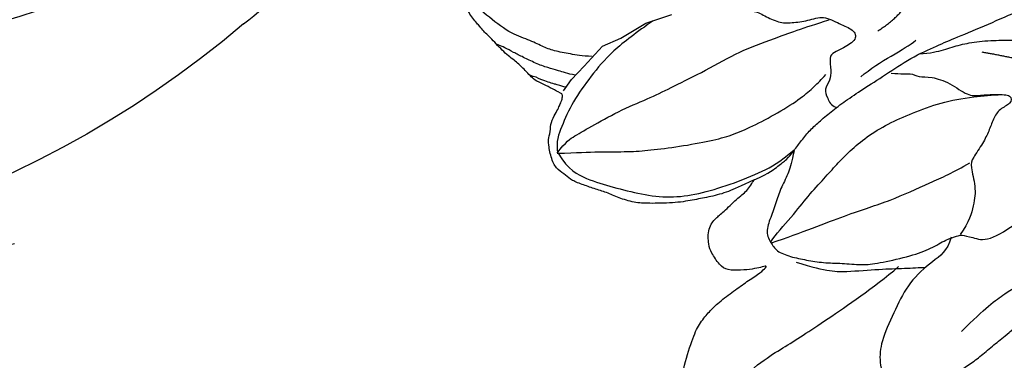
# Model space of a CAD drawing. Units: millimetres. Extents: x 72694 to 77734, y 77221 to 78409.
# Drawn here: x 74886 to 74947, y 77646 to 77667 of the extents above; entities that cross this region are included whole.
import ezdxf
from ezdxf.xclip import XClip

# ---------------------------------------------------------------- set-up
doc = ezdxf.new("R2010")
doc.units = ezdxf.units.MM
doc.header["$XCLIPFRAME"] = 2
doc.linetypes.add('HIDDEN', pattern=[9.524999999999999, 6.35, -3.175])
doc.layers.add('A-04.尺寸標註', color=4, linetype='Continuous')
doc.layers.add('H-08.木作(細線)', color=8, linetype='Continuous')
doc.styles.add('新細明體', font='PMingLiU.ttf')
doc.dimstyles.new('4', dxfattribs={"dimtxt": 10, "dimasz": 3, "dimexe": 2, "dimexo": 2, "dimgap": 1.2, "dimtad": 2, "dimdec": 0, "dimtxsty": '新細明體', "dimblk": 'ARCHTICK', "dimcen": 5, "dimclrd": 8, "dimclre": 8, "dimclrt": 4, "dimadec": 0, "dimazin": 0, "dimtfac": 1, "dimtdec": 0, "dimtix": 1, "dimtmove": 2, "dimatfit": 3, "dimldrblk": 'OPEN90', "dimfxl": 1.25, "dimlwd": 9, "dimlwe": 9, "dimarcsym": 0})

# ---------------------------------------------------------------- blocks, each defined once
blk = doc.blocks.new('_ArchTick')
at = {"color": 0, "linetype": 'ByBlock', "const_width": 0.15}
blk.add_lwpolyline([(-0.5, -0.5), (0.5, 0.5)], dxfattribs=at)
blk = doc.blocks.new('*D20')
at = {"layer": 'A-04.尺寸標註', "color": 8, "linetype": 'HIDDEN', "lineweight": 9, "ltscale": 0.4, "transparency": 16777216}
for p, q in [((75206.79531404059, 77742.13410073744), (74439.21033406402, 77742.13410073744)), ((75149.95821643225, 77580.64364696616), (74439.21033406402, 77580.64364696616))]:
    blk.add_line(p, q, dxfattribs=at)
at = {"layer": 'A-04.尺寸標註', "color": 8, "lineweight": 9, "ltscale": 0.4, "transparency": 16777216}
blk.add_line((74441.21033406402, 77580.64364696616), (74441.21033406402, 77742.13410073744), dxfattribs=at)
at = {"layer": 'DEFPOINTS', "color": 0, "ltscale": 0.4, "transparency": 16777216}
for p in [(74441.21033406402, 77742.13410073744), (75208.79531404059, 77742.13410073744), (75151.95821643225, 77580.64364696616)]:
    blk.add_point(p, dxfattribs=at)
at = {"layer": 'A-04.尺寸標註', "color": 8, "lineweight": 9, "ltscale": 0.4, "transparency": 16777216, "xscale": 3, "yscale": 3, "zscale": 3}
for p, rotation in [((74441.21033406402, 77742.13410073744), 90), ((74441.21033406402, 77580.64364696616), 270)]:
    blk.add_blockref('_ArchTick', p, dxfattribs=dict(at, rotation=rotation))
at = {"layer": 'A-04.尺寸標註', "color": 4, "ltscale": 0.4, "transparency": 16777216, "insert": (74434.37806662216, 77661.38887385177), "char_height": 10, "attachment_point": 5, "rotation": 90, "style": '新細明體'}
blk.add_mtext('161', dxfattribs=at)
blk = doc.blocks.new('_Open90')
at = {"color": 0, "linetype": 'ByBlock', "lineweight": -2}
for p, q in [((-0.5, 0.5), (0, 0)), ((0, 0), (-1, 0)), ((0, 0), (-0.5, -0.5))]:
    blk.add_line(p, q, dxfattribs=at)
blk = doc.blocks.new('*D21')
at = {"layer": 'A-04.尺寸標註', "color": 8, "linetype": 'HIDDEN', "lineweight": 9, "ltscale": 0.4, "transparency": 16777216}
for p, q in [((75761.27430924274, 77711.17853681018), (75761.27430924274, 77454.8981609799)), ((74667.64440453873, 77710.6334778734), (74667.64440453873, 77454.8981609799))]:
    blk.add_line(p, q, dxfattribs=at)
at = {"layer": 'A-04.尺寸標註', "color": 8, "lineweight": 9, "ltscale": 0.4, "transparency": 16777216}
blk.add_line((74667.64440453873, 77456.8981609799), (75761.27430924274, 77456.8981609799), dxfattribs=at)
at = {"layer": 'DEFPOINTS', "color": 0, "ltscale": 0.4, "transparency": 16777216}
for p in [(74667.64440453873, 77712.6334778734), (75761.27430924274, 77713.17853681018), (75761.27430924274, 77456.8981609799)]:
    blk.add_point(p, dxfattribs=at)
at = {"layer": 'A-04.尺寸標註', "color": 8, "lineweight": 9, "ltscale": 0.4, "transparency": 16777216, "xscale": 3, "yscale": 3, "zscale": 3, "rotation": 180}
blk.add_blockref('_ArchTick', (74667.64440453873, 77456.8981609799), dxfattribs=at)
at = {"layer": 'A-04.尺寸標註', "color": 8, "lineweight": 9, "ltscale": 0.4, "transparency": 16777216, "xscale": 3, "yscale": 3, "zscale": 3}
blk.add_blockref('_ArchTick', (75761.27430924274, 77456.8981609799), dxfattribs=at)
at = {"layer": 'A-04.尺寸標註', "color": 4, "ltscale": 0.4, "transparency": 16777216, "insert": (75214.45935689073, 77450.06589353803), "char_height": 10, "attachment_point": 5, "style": '新細明體'}
blk.add_mtext('1094', dxfattribs=at)
blk = doc.blocks.new('SE-21116L-d')
at = {"layer": 'H-08.木作(細線)'}
blk.add_lwpolyline([(10.25552108508055, -112.0276734686092, 0.2093606604984588), (30.8499999978485, -63.46656448505587, 0.1594261879160631), (12.23162039343151, -5.676457724654711, -0.01764934018909316), (4.597264612420986, 5.560015632171371)], format="xyb", dxfattribs=at)
for points, knots in [([(11.97052700560744, -47.25214765877331), (11.60832578109694, -46.58084676040539), (9.860532898717793, -45.05806781226579), (4.816583407926373, -43.55254574910282), (4.752221327842562, -48.51743058738953), (7.540327683029318, -49.65770032376417), (5.974799913128663, -51.2452691812066), (7.626040183804434, -53.15017569102088), (9.516638495289953, -52.70720288460848), (10.27370133273143, -55.40650670681475), (9.79740954814406, -53.70686984364579), (7.833614874947671, -53.50840369981756), (7.619930869077507, -54.80496293590181), (8.833783619866153, -55.97704490890351), (11.8715513673269, -59.04640552671458), (18.18924739142312, -71.94726512223565), (15.11837003519759, -91.3540193292963), (5.69753111018872, -109.922415893109), (-7.820951207897451, -120.3523443539232), (-22.17878884718448, -119.8314403523689), (-30.52005560239559, -113.0105013066757), (-31.26819653236453, -104.4626121835097), (-28.08576343120876, -97.27738787976773), (-20.46294332594698, -95.56431586444864), (-15.34001317956063, -98.68259762885714), (-15.38389254441427, -104.0056731669317), (-17.56312209475436, -106.293810484626), (-19.82484602418845, -106.3233623078365), (-20.32594193246405, -105.2932236088716), (-20.28329028731241, -105.0769110237095)], [0, 0, 0, 0, 2.697529412252327, 7.460353460749046, 10.58841546105461, 12.88654986379511, 13.98317437981599, 15.84676173788649, 18.67342479093342, 19.83797074965542, 20.90173733639287, 22.61746594113982, 22.66650619105346, 23.67084332450885, 26.40316261878656, 36.87937790640557, 64.88599163912605, 82.27390899480807, 100.1158440133859, 113.1631676990119, 123.278330541446, 129.5202021725853, 138.0081748849355, 144.3458351733076, 149.885422286575, 154.3655502932764, 157.1112368144005, 159.1155848544519, 159.6295213459906, 159.6295213459906, 159.6295213459906, 159.6295213459906]), ([(10.25552108513511, -112.0276734685563), (9.873287890473875, -112.4129990375875), (5.92628857701493, -116.2871893750385), (-2.33344355852023, -122.4808748331886), (-14.0691482181719, -124.7477435304043), (-22.10452399342466, -123.2084710134084), (-25.58309123356958, -121.3711673567348), (-27.93879867834039, -118.6552497513801), (-27.78021923576307, -117.4816614157251)], [249.5940669715137, 249.5940669715137, 249.5940669715137, 249.5940669715137, 251.2584395926912, 266.5242927232593, 280.3441340791146, 285.8821454917567, 290.8727984220657, 294.662966900797, 294.662966900797, 294.662966900797, 294.662966900797]), ([(10.25552108513511, -112.0276734685563), (9.873287890473875, -112.4129990375875), (5.92628857701493, -116.2871893750385), (-2.33344355852023, -122.4808748331886), (-14.0691482181719, -124.7477435304043), (-22.10452399342466, -123.2084710134084), (-25.58309123356958, -121.3711673567348), (-27.93879867834039, -118.6552497513801), (-27.78021923576307, -117.4816614157251)], [249.5940669715137, 249.5940669715137, 249.5940669715137, 249.5940669715137, 251.2584395926912, 266.5242927232593, 280.3441340791146, 285.8821454917567, 290.8727984220657, 294.662966900797, 294.662966900797, 294.662966900797, 294.662966900797]), ([(10.25552108508055, -112.0276734686092), (9.873287890433858, -112.4129990376223), (5.926288576993102, -116.2871893750537), (-2.33344355852023, -122.4808748331886), (-14.0691482181719, -124.7477435304043), (-22.1045239934283, -123.2084710134093), (-25.58309123357321, -121.3711673567338), (-27.93879867834403, -118.6552497513792), (-27.78021923576307, -117.4816614157251)], [249.5940669715905, 249.5940669715905, 249.5940669715905, 249.5940669715905, 251.2584395926912, 266.5242927232593, 280.3441340791146, 285.8821454917567, 290.8727984220657, 294.662966900797, 294.662966900797, 294.662966900797, 294.662966900797])]:
    blk.add_open_spline(points, degree=3, knots=knots, dxfattribs=at)
blk = doc.blocks.new('SE-21117L')
at = {"layer": 'H-08.木作(細線)'}
for p, q in [((-33.078951952426, 72.59921109187417), (-33.52835348775261, 71.8510959391424)), ((-33.52835348775261, 71.8510959391424), (-33.97775502307923, 70.80373315465113)), ((-33.97775502307923, 70.80373315465113), (-34.67682216025423, 69.25762824389676)), ((-34.67682216025423, 69.25762824389676), (-34.67682216025423, 68.0107680199144)), ((-34.67682216025423, 68.0107680199144), (-34.92648991965689, 66.215291064349)), ((-34.92648991965689, 66.215291064349), (-34.77668796954094, 64.51956135607907))]:
    blk.add_line(p, q, dxfattribs=at)
for points, degree in [([(-23.28363432458718, 63.88157949404558), (-23.28363432458718, 64.86989006261865), (-23.22277027033851, 65.63814314499905), (-23.40590397425694, 66.80881418134959), (-23.62566398744821, 67.75998433705536), (-23.88205246740836, 68.89407156610105), (-24.50470619770931, 70.39399490515643), (-24.87097576301312, 71.19883081319858), (-25.53025796014117, 72.00366770286928), (-26.15291169044212, 72.5524199045758), (-26.66568649289547, 73.17433873926348), (-27.21508760462166, 73.75967376663175), (-27.7644908738439, 74.34500977564312), (-28.20401090022642, 74.52792684896849), (-28.68015939337783, 74.85717817000113), (-29.33944159053499, 75.00351241766475), (-30.32836488613975, 74.78401153700543), (-30.65800598467467, 74.67426109663211), (-31.06089970178436, 74.34500977564312), (-31.61030081351055, 74.08892508764984), (-31.97657037887257, 73.61334050061123), (-32.23295670136577, 73.28408917962224), (-32.41609040519688, 73.10117112459557), (-32.63585041844635, 72.84508741823083), (-32.92886520770844, 72.73533697790117), (-32.94415349865449, 72.74662910059851), (-34.22608942602528, 73.77096588928543), (-34.37259682069998, 73.99046676998842), (-35.36152011633385, 74.3197180909774), (-35.91092122806003, 74.57580277899979), (-36.7533371290192, 75.0513883476815), (-37.85214151005493, 75.41722249433224), (-38.62130263491417, 75.74647381539398), (-38.8410648056597, 75.78305762269883), (-39.68348070664797, 76.07572513638297), (-40.48926814083825, 76.07572513638297), (-41.66132514041965, 76.11230894371693), (-43.16302323847776, 76.03914132904902), (-44.15194653414073, 76.03914132904902), (-45.32400353366393, 76.07572513638297), (-46.16641943471041, 75.85622425572365), (-47.15534273025696, 75.70989098970313), (-47.77799861811218, 75.56355674203951), (-48.62041451910045, 75.34405586138018), (-48.95005346013932, 74.90505410001788), (-50.34187263034983, 74.35630189831136), (-52.11832414398668, 72.95770040136995), (-52.96074004497495, 72.1162806860084), (-53.51014331419719, 71.56752848433098), (-54.31593074838747, 70.65294115428696), (-54.71882662305143, 69.84810524625937), (-55.4147351293941, 68.27501527420827), (-55.78100253723096, 67.50676219182787), (-55.81762884650379, 67.28726131116855), (-56.80655214210856, 66.33609115547733), (-57.31932694456191, 65.86050656845327), (-57.79547543780063, 65.05566967875347), (-58.08849022703362, 64.54350128441001), (-58.38150285874144, 63.81183200936357), (-58.45475763487048, 63.33624644068186), (-58.6378913387598, 62.97041131232982), (-58.85765135189286, 62.71432760600874), (-58.8611659760063, 62.74089055022341), (-59.04429967989563, 63.17989231158572), (-59.33731446915772, 63.61889407293347), (-59.66695556769264, 63.91156158661761), (-59.92334189015673, 64.20422910027264), (-60.39949038333725, 64.27739671496965), (-60.69250517257024, 64.42372998093197), (-60.83901256727404, 64.42372998093197), (-61.27853259359836, 64.53348042129073), (-61.38841367900022, 64.2408129076066), (-61.60817369219149, 63.8383949535928), (-61.64480215896037, 63.43597601789224), (-61.79130955360597, 63.0701418712415), (-61.79130955360597, 62.63114010986465), (-61.79130955360597, 62.41163922920532), (-61.86456217215164, 61.82630322019395), (-61.86456217215164, 61.4604690735141), (-61.75468108683708, 61.20438438550627), (-61.68142846826231, 60.98488350481784), (-61.68142846826231, 60.87513306448818), (-61.71805477753514, 60.87513306448818), (-61.8279358628788, 60.87513306448818), (-62.12094849458663, 61.05805013781355), (-62.41396328390692, 61.24096819284023), (-63.21975287559326, 61.75313658716914), (-63.58602028340101, 61.82630322019395), (-64.281928789831, 61.89947083486186), (-64.64819619758055, 61.89947083486186), (-65.23422577616293, 61.35071863316989), (-65.3441068615648, 61.09463394517661), (-65.38073317077942, 60.39954749580647), (-65.41735948005226, 59.99712954179267), (-65.1609710000921, 59.22887645941228), (-64.75872885849094, 58.37966328479524), (-64.75872885849094, 58.08699577114021), (-64.39246145065408, 57.68457683543966), (-64.28258036525222, 57.09924180807138), (-64.24595405597938, 56.87974092741206), (-64.64884777308907, 56.80657331274415), (-64.8686099438346, 57.06265800073743), (-65.23487735164235, 57.09924180807138), (-65.56451845017727, 57.09924180807138), (-65.85753323949757, 56.87974092741206), (-66.11391956190346, 56.47732199171151), (-66.11391956190346, 55.89198696437234), (-66.18717433797428, 55.41640139569063), (-66.1505458712054, 54.86764919398411), (-66.40693435122375, 55.30665095533186), (-66.62669436435681, 55.5993194506882), (-67.28597656148486, 55.89198696437234), (-67.9452587585547, 56.40415535873035), (-68.31152616639156, 56.80657331274415), (-68.82430096884491, 56.98949136774172), (-69.33707577126916, 57.28215888139675), (-70.03298427764094, 57.50165976208518), (-70.25274644838646, 57.57482639510999), (-70.36262537617586, 57.68457683543966)], 3), ([(-34.34283578683971, 70.10762675262231), (-34.60969262523577, 70.67878551784088), (-35.02903754456202, 71.28802120681212), (-35.6008727021981, 72.16379732565838), (-36.13458422152326, 72.69687916708062), (-36.8589096175856, 73.30611485608097), (-37.69759945615078, 74.25804580420663), (-39.33685765234986, 75.13382192305289), (-40.3280377293122, 75.62882585899206), (-41.39546292551677, 76.00959804189915)], 3), ([(-33.69185794089572, 71.5260235771857), (-33.96085936878808, 71.92905114679888), (-34.40919723958359, 72.42164018041512), (-34.75292272464139, 72.88437473823433), (-35.3507087098842, 73.51130596779694), (-36.00826919422252, 74.0636019896192), (-36.5179975576757, 74.50430203595897), (-37.01116899977205, 74.87747611146187), (-37.23533685633447, 75.1013797714113), (-37.39972805624711, 75.26557644315471)], 3), ([(-34.86946843480109, 65.73897415329702), (-34.63087314352742, 66.93053998505638), (-34.1536825610674, 68.93236936510948), (-33.24702174894628, 70.64822227804689), (-32.24492238883977, 72.36407617259829), (-31.05194809025852, 73.60330393080949), (-30.3838804118277, 74.27058071807551), (-29.66809453818132, 74.46123136894312)], 3), ([(-29.67475484780152, 74.4869530240394), (-30.12841104157269, 73.68545969428669), (-30.22128212326788, 73.14744889970461), (-30.38844791281736, 71.73749049003527), (-30.58475983876269, 69.69002829048259), (-30.53720993117895, 67.69530814736208), (-30.63230974631733, 66.27050790484645), (-30.7274095613102, 63.99082732053648), (-31.01397547931992, 61.49288472009357), (-30.87132791426848, 59.40317743603373), (-30.77622809921741, 57.31347113361699), (-30.58603062672773, 55.65120352960366)], 3), ([(-29.67475484780152, 74.4869530240394), (-29.20514368481236, 73.31431178074854), (-28.73553252182319, 72.04785943431489), (-27.98415379799553, 70.3592566329753), (-27.56150353554403, 69.13970934724784), (-27.04492931446293, 67.35729446110781), (-26.57531815147377, 65.34035230796144), (-26.38738177530468, 64.06716964830412), (-26.38738177530468, 62.70690619874222), (-26.52826447694679, 60.87758527020924), (-26.81003203775617, 59.09517136574141), (-27.13876049913233, 58.15705837109999), (-27.37356500184978, 57.54728472822171), (-27.53930034584482, 57.19303916786157)], 3), ([(-29.65906741295476, 74.41916003961524), (-28.43190913434955, 74.26968347387447), (-27.44419621574343, 73.43261549108138), (-26.36669101734878, 72.14711781106598), (-25.22932501853211, 70.68224884121446), (-24.3275574951258, 69.14725542630185), (-23.84866677524406, 67.44322375488991), (-23.60922141539049, 65.41034422788653), (-23.54936061473563, 63.07851058774395), (-23.66908437351231, 62.03217560925987), (-24.01441937952768, 60.86391260352684)], 3), ([(-33.19983214975218, 72.33593176184513), (-33.51478690945078, 72.71043501529493), (-33.69476198256598, 72.93513775272004), (-33.96472351343255, 73.24972001441347), (-34.24968206809717, 73.56430325782276), (-34.62462923809653, 73.89386576745892), (-34.77460810606135, 74.10358727525454)], 3), ([(18.49172000016551, 48.00852546650276), (16.23696030114661, 47.64528390401392), (14.9277466624917, 47.20939501070825), (14.9277466624917, 47.24571867610211), (13.25485897262115, 46.77350611738802), (12.30931506992783, 46.59188484530023), (11.47287122497801, 46.047023974068), (10.70916434787796, 45.32054183077707), (10.05455537090893, 44.4850877095887), (9.327213741344167, 43.68595725375053), (8.854441789968405, 42.92315144503664), (8.563504706660751, 42.37828959213221), (7.945265292364638, 41.54283547092928), (7.02540468290681, 39.7489792486158), (6.516265326470602, 38.11439467163291), (6.443530516204191, 37.56953281872848), (6.370797863521148, 36.55245840708085), (6.370797863521148, 35.49905934838171), (6.625367541739251, 33.61020616846508), (7.134506898204563, 32.01194623850461), (8.740088135178667, 29.84568851314543), (9.612899385188939, 28.57434451695008), (11.28578491750523, 27.08505656491616), (12.95867044979241, 25.813713550393), (14.66792338719824, 24.76031449170841), (16.74084821814904, 23.99750868295087), (19.57748208387056, 23.37999851757195), (21.32310242633685, 23.30735020509746), (24.37793856512872, 23.48897147715616), (28.62762390015996, 25.07677959189459), (30.75197572851903, 26.57670194927778), (32.98621079983423, 28.73512694869714), (34.8175478389312, 31.00330238844617), (36.65493676284677, 34.54044618876651), (37.38747157849139, 37.02812250917486), (37.68048636781168, 41.19863826036453), (37.1674224556773, 46.59621105455153), (37.13079614640446, 46.66937768754724), (35.0040516120207, 50.7782574735902), (33.20354358648183, 53.56885973436874), (30.20014954780345, 56.34920356847579), (27.8861051099957, 58.22251596822753), (26.23789961723378, 59.17368612391874), (23.93041408498539, 59.94193920629914), (23.67402560502524, 60.12485726132581), (24.33330780209508, 60.78335990334745), (24.33330780209508, 61.84428049939743), (24.04029301283299, 62.35644889371179), (23.3810129732592, 63.23445241642185), (22.27365828221082, 64.30952767794952), (20.99172235484002, 64.9680303199566), (19.70978426991496, 65.48019871434371), (18.53772727033356, 65.69969959500304), (16.74301654050942, 66.02895091599203), (14.58203624538146, 65.95578428302542), (12.56756334481179, 65.91920047566236), (11.61526635842165, 65.8094500353327), (10.33333043113817, 65.62653296200733), (10.00368933260324, 65.48019871434371), (9.271152359404368, 65.4436158886383), (9.124644964758772, 65.4436158886383), (9.051392346213106, 65.66311676934129), (9.08801865548594, 65.77286720967095), (9.93043455647421, 66.1387013563508), (10.18682303643436, 66.98012205338455), (10.15019672716153, 67.63862371373398), (9.783927161857719, 68.29712635577016), (9.41193581445259, 68.66701675306831), (8.82590839342447, 69.03285188142036), (8.20325250562746, 69.06943568875431), (7.104450282116886, 69.28893656941364), (6.005645901168464, 69.28893656941364), (4.79696259231423, 69.17918612908397), (3.478398198145442, 68.88651763372764), (2.306341198564041, 68.66701675306831), (1.940073790756287, 68.55726631273865), (1.342346059071133, 68.30237533255422), (0.2801679873373359, 68.04629064453184), (-0.2326068151160143, 67.57070605750778), (-1.697676446405239, 66.76586916783708), (-2.137198630342027, 66.25370077346452), (-2.759854518139036, 65.7415313974343), (-3.455763024481712, 65.22936300309084), (-4.005164136207895, 64.71719460874738), (-4.334805234801024, 64.4976937280444), (-4.371431544044754, 65.2659468104248), (-4.737698951852508, 65.96103227812273), (-5.067340050387429, 66.29028359915537), (-5.653369628969813, 66.36345121379418), (-6.678919233847409, 66.36345121379418), (-7.228320345573593, 66.07078271845239), (-7.960855161218205, 65.37569725075446), (-8.290496259753127, 65.19278017742909), (-8.473629963671556, 64.90011168207275), (-8.510258430498652, 64.9366954894358), (-8.583511049073422, 65.15619637009513), (-8.54688473980059, 65.7415313974343), (-8.55967029047315, 68.0886790525401), (-8.99919247435173, 69.58860239158093), (-9.695100980752613, 71.30802562965255), (-10.68402427635738, 72.88111462003144), (-11.2700516973855, 73.24694974838349), (-11.70957388132229, 73.3932830143749), (-12.95488349942025, 73.3201163813792), (-14.20019527498516, 72.66161373937211), (-15.73851968237432, 71.3446084553143), (-16.4344281887461, 70.57635537294846), (-16.83732190585579, 69.7715194649063), (-17.13033669508877, 69.07643301556527), (-17.42335148435086, 67.90576197917107), (-17.64311149754212, 66.9180080161459), (-17.78961889224593, 65.96683786044014), (-17.97275259607704, 65.41808565876272), (-18.08263368147891, 65.23516858543735), (-18.11925999078085, 65.674170346756), (-18.22913891857024, 66.14975493379461), (-18.44890108931577, 66.88142519048415), (-18.77854218785069, 67.64967827285), (-19.2546906810021, 67.97892861221044), (-20.24361181911081, 68.12526285987406), (-20.64650769377477, 68.12526285987406), (-21.70868360789609, 67.7228449058457), (-22.07495101576205, 66.99117563081381), (-22.18483210110571, 66.47900625479815), (-22.66098059428623, 65.30833521843306), (-22.80748798890272, 64.57666594340117), (-23.17375539673958, 64.06449754904315), (-23.28363432458718, 63.88157949404558)], 3), ([(-11.82882298235199, 70.63996743496682), (-12.74221530277282, 68.30850290185481), (-12.94519185341778, 66.38251029069943), (-13.45263107260689, 63.54420585509797), (-14.16304684232455, 59.79358959499223), (-14.77197433679248, 57.76622900337679)], 3), ([(9.739602768735494, 66.66108596566482), (8.166964929259848, 66.66108596566482), (6.594324932317249, 66.17021779538481), (3.940496825292939, 65.58117500942899), (0.7952189888746943, 64.0103949013137), (-1.367159388755681, 61.35970383691892), (-3.627828575321473, 58.61083913852053), (-5.397048032551538, 55.17475802006084), (-6.871397220646031, 50.06972315946769), (-7.854296679346589, 45.35738381670672), (-7.854296679346589, 41.82312906422885), (-7.461135601304704, 37.69983152578061), (-6.773106411739718, 34.75461955922947), (-6.085077222174732, 32.30027576298744), (-5.200468572293175, 30.43497475268668), (-3.922698844457045, 28.56967374237138), (-1.758959062426584, 25.1944167499023), (-0.5794801434094552, 22.93642120344157), (1.976059312262805, 21.07112019314081), (4.065433187875897, 19.11500118428376), (5.826555417326745, 17.62102086102823), (7.081053975736722, 16.77764566375117), (8.166677977133077, 15.83788444918173), (9.186533847998362, 15.06318377386197), (10.19978334748885, 14.38848361605778), (12.17803124024067, 13.18366036305088), (13.65771816915367, 12.45338112936588), (17.7107118521526, 10.64614772236382), (22.20447045908077, 8.929538925382076), (24.06209274352295, 8.35122380318353)], 3), ([(-19.26283105948824, 64.44792514288565), (-19.10794164252002, 62.4367434153537), (-19.03049693399225, 59.26526589656714), (-18.72071809999761, 56.63526053236274), (-18.79816280852538, 53.85054827733256), (-18.79816280852538, 52.30348525899171), (-18.95305222549359, 51.1431884860649)], 3), ([(-23.28363432458718, 63.88157949404558), (-23.30077378029819, 62.81037985629519), (-23.51937519732746, 62.11681597342249), (-23.63510751683498, 61.52600225906644), (-23.93086237524403, 60.97372096225445), (-24.31663173931884, 60.30584437611105), (-24.74097782405443, 59.53521860310866), (-24.9982595233887, 58.77687545538356), (-25.29453003255185, 57.82335420574236), (-25.55788087708061, 56.73831305450585), (-25.78831421450013, 55.45599106926238), (-26.05166505897068, 53.81198935474094), (-26.41377489743172, 51.93782683080644), (-26.44975394627545, 50.04293639500975), (-26.44975394627545, 48.89213431133248), (-26.38391677450272, 46.62341208271391), (-26.48267361088074, 44.5519697064301), (-26.0687656791124, 41.18785562315315), (-25.54206183252973, 39.13614083947323), (-24.43598655954702, 35.66400895921106), (-23.27723939166754, 33.92794252822932), (-21.06331319460878, 29.58011600753525), (-19.58854544485803, 26.73927985112823), (-17.95576416779659, 24.10887691153039), (-15.95429257140495, 21.84672989265528), (-13.26810575876152, 18.74285491481714), (-11.37197363722953, 16.84896381662111), (-9.674645394115942, 15.65441862365697), (-9.042599915293977, 14.76008211502631)], 3), ([(-17.5429393184022, 63.5088481506391), (-16.22035327949561, 61.93620189235662), (-15.77949126655585, 60.92970887602132), (-15.0867090280517, 58.85381758210133), (-14.51988582347985, 57.46988907108607), (-14.20498500208487, 56.5892075591546), (-14.07902381051099, 56.27467830748355)], 3), ([(-34.77157892737887, 62.52160858143179), (-34.58058963954682, 62.42241204970924), (-34.24444788892288, 61.97221044244361), (-33.7478761721286, 61.39228931204707), (-33.3658975965227, 60.73606315722282), (-33.0255400230817, 59.72854724327044), (-32.43099897011416, 59.25972634616483), (-31.64870708889794, 58.60337846456969), (-31.33579119946808, 57.88452093368687), (-31.0541660359886, 56.88437145359057), (-30.99158242653357, 55.85296665797068), (-30.0841233265528, 55.16536444258236), (-29.42699866418843, 54.47776124552183), (-28.76987400182406, 54.47776124552183), (-28.61341605708003, 55.60292904252128), (-28.61341605708003, 56.19676825653005), (-28.48824883828638, 56.5718241888535), (-27.61208262178116, 56.79060747048061), (-27.11141590413172, 57.0718994197523), (-26.73591424775077, 57.66573863373196), (-26.20395680418005, 57.66573863373196), (-25.64070647710469, 57.66573863373196), (-25.42274369034567, 57.41901021984813)], 3), ([(-15.15425712478464, 54.04546132904943), (-14.44977457544883, 54.58673027844634), (-14.28720217736554, 55.6692671955534), (-13.63691042744904, 57.56370802757738), (-12.44471068380517, 58.97100611800852), (-11.03574558516266, 60.54068577675207), (-9.951927440270083, 61.19020812335657), (-8.54296234168578, 61.46084210721892), (-7.296571798651712, 61.24433531277464), (-7.188190199929522, 60.7571935528249), (-6.971424844959984, 59.40402167021239), (-7.025615644291975, 58.64624494469899), (-7.079806443682173, 57.67196142481407), (-7.296571798651712, 57.29307306207193), (-7.296571798651712, 56.91418568097288), (-7.459144196793204, 55.99402836884838), (-7.675907394266687, 55.12799824615649), (-8.001052190433256, 54.0995885184966), (-8.217817545461003, 53.23355839579017), (-8.651343940437073, 51.98863991037069), (-9.030681693548104, 50.20245345719741)], 3), ([(-26.54924002938787, 55.25434181431774), (-27.00938608762226, 53.78361523372587), (-27.00938608762226, 52.03712741927302), (-27.28547285954119, 51.20984371773375)], 3), ([(-9.521113066497492, 55.77494175189349), (-10.27956850416376, 53.81791175552644), (-10.65879838052206, 52.30279121999047), (-10.8484111611906, 50.4720203683537), (-11.227641037578, 48.51499037195754), (-11.29084601692739, 46.62108945711225), (-11.29084601692739, 44.41153920785291), (-10.9748211199767, 41.25503801034938)], 3), ([(-26.01408727685339, 53.42050030638347), (-25.69893618152128, 52.85389942397887), (-25.5413606337388, 52.25582038752327), (-25.10014910018072, 51.97251994632825), (-24.84802822381607, 51.21705112140626), (-24.02863537575467, 50.30419348971918), (-22.76803099410608, 49.58020281884819), (-22.57894033685443, 48.919168456021), (-22.20075902235112, 47.91187734395498), (-21.79106259826222, 47.0304978662607), (-21.28682084559114, 47.31379830748483), (-21.31833595514763, 48.10074430472741), (-20.87712442158954, 48.73030149520491), (-20.27833734033629, 49.26542520527437), (-19.77409558766522, 49.86350424172997), (-19.11227828729898, 50.90227252617478), (-18.79712719182135, 51.18557296738436), (-17.41046237203409, 51.37444090987265), (-16.46500908574671, 51.90956363828445), (-15.58258601863054, 52.63355430915544), (-15.07834426595946, 53.45197846040537)], 3), ([(-28.75794067737297, 53.14017235474603), (-28.94199996365933, 51.85328659671359), (-29.58620315062581, 50.75024264294188)], 2), ([(-87.62237879322493, 43.40018399180553), (-88.00734986944008, 43.40018399180553), (-88.17577565924148, 43.8567978519859), (-88.41638393030735, 44.40954151423648), (-88.60886838968145, 44.62583234177146), (-89.16226741322316, 44.96228419481486), (-89.95627255036379, 45.05841399687051), (-90.48560858925339, 45.01034958667879), (-90.96682297397638, 44.86615537441685), (-91.63091431590146, 44.38187223058776), (-92.24687105842168, 44.25882706561242), (-92.73963472645846, 44.19730399228865), (-93.47878238596604, 44.19730399228865), (-93.10920747747878, 44.56644046888687), (-92.61644380944199, 45.55080375194666), (-91.75410739041399, 47.21191789649311), (-90.33740968740312, 48.81150896773033), (-88.30475524181384, 50.2265318006539), (-87.15387444547378, 51.32399890069792), (-85.41841609150288, 51.78624164301436), (-83.76008960345644, 51.86328193647205), (-81.8703675174329, 51.70920134957123), (-79.4407245273178, 51.55512076269952), (-78.43801458485541, 51.28547924477607), (-77.08821340309805, 50.70767655312375), (-76.3168969010294, 49.66763210078352), (-75.19849131722003, 48.35794711216295), (-73.73299233650323, 46.62453903716232), (-73.19307143232436, 46.04673634546634), (-72.6145845951396, 45.23781375512772), (-71.95896589197218, 44.73705135687487), (-71.22621748040547, 44.00516807832173), (-70.47638786648167, 42.87108673928014), (-70.18294588534627, 42.51180915065925), (-69.8705736946431, 42.13362268026685), (-69.22689478861867, 41.43397834814095), (-68.70627303241054, 40.82887940651563), (-68.55482056818437, 40.62087778038403), (-68.21404874807922, 40.27105463264161), (-68.00580134009942, 40.08196188828151), (-66.57160387304612, 38.32502029529132), (-65.98093343732762, 37.41737237368943), (-65.23881053741206, 36.8122744137363), (-64.93590345149278, 36.46434293950733), (-64.79959688094095, 36.22230395187216), (-64.60270673572086, 35.98026496420789), (-64.40581659050076, 35.7079709804093), (-63.93631114671007, 35.2844020157645), (-63.64854779691086, 34.99698053386237), (-62.75497243282734, 34.18009760075074), (-62.3763380360615, 33.8019111303729), (-58.14311469087261, 28.0893781324412), (-57.70537463066285, 26.99631970176415), (-56.7569353163708, 26.17045352818968), (-55.78417842829367, 24.73733267096395), (-53.88730195729295, 22.96414938713133), (-48.70008364587557, 17.28610826286604), (-45.34407076399657, 14.34699637895392), (-39.39620495974668, 10.31889311328996), (-34.70265000837389, 7.549811951830634), (-28.94753404016956, 5.034458494410501), (-22.89211944551789, 2.581150357495062), (-16.86102458217647, 0.6136449858749984), (-12.32587151430198, -0.851158212259179), (-8.605073450948112, -1.798475322546437), (-5.686800629337085, -2.381439622564358), (-4.106072034745011, -2.672922263416694), (-4.008795267145615, -2.818663583835587), (-4.689726167533081, -3.158726010413375), (-6.124542847072007, -3.717399926768849), (-8.702350218518404, -4.980490061585442), (-9.007434256956913, -5.668123690367793), (-10.90003017915296, -6.762542712400318), (-12.29457431580522, -8.951379774778616), (-12.89223732150276, -11.23970885085873), (-12.29457431580522, -12.53311190022214), (-11.39808196478407, -12.83158990457014), (-12.09535403308109, -13.8265159312723), (-13.19106882432243, -15.02042696699209), (-13.78872967252391, -17.9057120517391), (-13.88834089261945, -22.8803412035486), (-12.9918485415983, -25.76562530663796), (-11.30859821254853, -29.46573673081002), (-10.18394009312033, -30.80884553867509), (-8.545853438205086, -32.24963420172571)], 3), ([(-26.43202332599321, 51.37160487208166), (-26.16395611065673, 50.65202581550693), (-26.0466768387414, 49.8153063247446), (-25.94615082387463, 48.77777395983867), (-25.69483902305365, 47.6565701366635), (-25.14069133496378, 46.19216549559496), (-24.78885351933422, 45.37218049277726), (-24.23596583149629, 44.40158607980993), (-23.39825551366084, 43.61506907132571), (-22.61080712458352, 42.71141261026787), (-21.77129310771124, 41.19411277260224), (-21.11787940506474, 39.75495564111043), (-20.63200690294616, 38.36600099191128), (-20.05597318272339, 36.78487607033458), (-19.73078307832475, 35.73711472880677), (-18.97014637303073, 33.50275675703597), (-18.40318508629571, 31.69602105549711), (-17.67423609335674, 29.80838612509251), (-16.70230338352849, 28.02861585153732), (-15.83588059377507, 26.40073606437363), (-14.8099512628105, 24.64793220044521), (-14.10799950166256, 23.35355337345391), (-13.5140409830783, 22.22097300423775), (-13.10415685354383, 21.40131784172263), (-12.13222414377378, 20.02604076755233), (-11.29528190827114, 19.02829048308195), (-10.29634980909759, 17.67997981852386), (-9.454924216581276, 16.23552855355956), (-8.590982591791544, 14.77935323215206), (-7.430062786414055, 13.53890722439974), (-5.783177704899572, 12.16363015018578), (-4.460268035822082, 10.86925132320903), (-2.543402005627286, 9.386109592203866), (-1.240015868184855, 8.590196061195456), (0.5958584664331283, 7.484581119919312), (2.998691930290079, 6.109304045705358), (4.186608967458596, 5.758743665574002)], 3), ([(-38.28584050774225, 48.55908982662368), (-39.29470373917138, 47.55141979083419), (-39.29470373917138, 46.32781919951958), (-39.36676539856126, 42.65701938889106), (-39.36676539856126, 40.56970246549463), (-38.79027212350047, 37.90657269067015), (-38.28584050774225, 36.3230907851248), (-38.06965552954352, 35.81925576724461), (-38.50202548591187, 35.81925576724461), (-38.86233378280303, 35.45937347135623), (-38.28584050774225, 33.08414914055902), (-37.13285395750427, 31.35671451303642), (-35.47543579156627, 29.12544388594688), (-33.89007928501815, 28.04579699829628), (-32.3767844378599, 26.89417325881368), (-30.50318129369407, 25.52662092715036), (-28.70163980900543, 23.94313803994737), (-27.47659159943578, 22.57558570828405), (-25.66778138023801, 20.53035876591457), (-25.09128810511902, 20.17047647002619), (-24.44273317061015, 19.66664145211689), (-24.65891814880888, 19.52268774845288), (-25.09128810511902, 19.30675817459996), (-25.45159640209749, 19.30675817459996), (-25.73984303962789, 19.1628054525645), (-25.9560280177684, 19.37873502644652), (-26.5325212928874, 19.95454689618782), (-27.32519954617601, 20.38640604387911), (-27.97375448068487, 20.8902410617884), (-28.47818609641399, 21.25012335767678), (-29.19880269025452, 21.53802880170406), (-30.27972758113174, 21.53802880170406), (-31.07240583439125, 21.17814650581568), (-31.14446749378112, 20.38640604387911), (-30.9282825156406, 18.94687587872613), (-30.56797421872034, 18.15513541678956), (-30.13560426235199, 17.65130039888027), (-30.49591255933046, 17.5073466952017), (-31.36065247197985, 17.3633939732099), (-31.14446749378112, 17.07548852916807), (-31.07240583439125, 16.71560623326513), (-31.07240583439125, 16.42769980759476), (-31.43271413136972, 16.2837470855593), (-32.00920740643051, 16.71560623326513), (-32.44157736279885, 17.07548852916807), (-33.09013229730772, 17.29141712134879), (-34.02693386934698, 17.5073466952017), (-34.31518050687737, 17.07548852916807), (-34.31518050687737, 16.49967665941222), (-33.81074889120646, 15.49200564197963), (-33.37837893483811, 14.5563114763354), (-32.8739473191672, 14.26840603230812), (-32.36951570340898, 13.54864144056046), (-31.64889910953934, 12.9008527189726), (-31.43271413136972, 12.61294727494533), (-31.00034417500137, 12.32504183091805), (-29.05467937147478, 10.45365349970234), (-25.87362529450911, 8.27908890285471), (-23.56765219409135, 7.588114659200073), (-21.60757505870424, 6.32132854576048), (-18.95570599319763, 4.824218666108209), (-15.15085037742392, 2.866458309013979), (-11.46129341673804, 1.829997925160569), (-8.694125696172705, 1.254186055390164), (-6.157555285724811, 0.678374185692519), (-4.428075460338732, 0.2177246898791054), (-3.736283530219225, 0.3328870638360968)], 3), ([(-38.28584050774225, 48.55908982662368), (-36.45887679152656, 48.55908982662368), (-35.00993257469963, 48.4134368562809), (-33.41609264159342, 47.4003745202499), (-31.24267631635303, 46.24258885309973), (-30.59064990849583, 45.01244250203308), (-29.57638852516538, 43.70993350382196), (-28.63457500006189, 42.11797882503015), (-28.12744430836756, 40.38130081511918), (-27.25807648376212, 38.71698348913924), (-27.33052434184356, 37.77628281862417), (-27.33052434184356, 36.11196647428733), (-27.33052434184356, 35.46071246601059), (-26.96442090667551, 35.93593972599774), (-26.45729021503939, 35.57413139824348), (-25.87771166526363, 33.90981505390664), (-25.51547668979038, 32.31786037511483), (-25.51547668979038, 31.95605204736057), (-25.44302883170894, 30.87062804578454), (-25.37058097365662, 29.640481694747), (-25.15323955690837, 28.04852603428299), (-24.93589814010193, 27.18018702934205), (-24.42876744846581, 25.44350901943108), (-23.55939962380216, 23.56210767845914), (-23.12471679024748, 22.83849200463737), (-21.8931139902561, 21.53598300636804), (-20.80640474878601, 20.30583567365829), (-20.15438049848308, 19.2927733376273), (-19.57480194870732, 18.78624266045517), (-19.42990839004051, 18.42443433268636), (-18.99522339898976, 18.27971198323939), (-18.19830558996182, 17.77318032438052), (-18.19830558996182, 18.8586043260002), (-18.41564700676827, 19.65458166535245), (-18.12585773188039, 20.0887516586663), (-17.32893776538549, 20.59528233588208), (-16.38712424013647, 20.23347498978546), (-15.95244140663999, 19.72694333094114), (-15.44531071500387, 19.22041265375447), (-13.62459953431971, 16.92953909517382), (-12.82767956782482, 15.48230676582898), (-10.36447181017138, 12.87728975100617), (-8.770634034648538, 11.64714241831098), (-6.814559126185486, 9.76574107730994), (-3.771774976281449, 7.956701401883038), (1.227086239639902, 5.641131049240357), (3.762739697907818, 4.917515375389485), (7.312654539389769, 3.904453039358486), (10.35543868929381, 3.253198049409548), (12.45640715648187, 2.529582375558675), (14.62982563921832, 2.240135713349446), (16.80324196454603, 1.878328367267386), (18.83176473111962, 1.444158373953542), (21.80210102288402, 0.9376276967814192), (23.46838881401345, 0.5758193690126063), (25.49691158058704, 0.5758193690126063), (27.23564507236006, 0.358734372377512), (27.88766932266299, 0.2863727068324806)], 3), ([(-24.98474472601083, 47.7168690704566), (-24.34053938149009, 46.70574454629968), (-23.14416049307329, 45.05117812482058)], 2)]:
    blk.add_open_spline(points, degree=degree, dxfattribs=at)
for points, knots in [([(-23.97318026106223, 60.88528645271435), (-23.40148534314358, 61.28836016071727), (-22.86341776128393, 61.69143386870564), (-22.22446385622607, 62.49758030301018), (-21.51824880650383, 63.16936883462768), (-20.71114959128317, 63.87474708736409), (-20.03856403508689, 64.54653660069744), (-19.19783532631118, 64.47935715850326), (-18.59250875731232, 64.34499925584532), (-17.9199253586703, 63.60603226370586), (-17.34822828325559, 62.76629610831151), (-16.77653120775358, 61.85938051076664), (-16.30572261297493, 60.78451827111712), (-15.70039820155944, 59.70965603149671), (-15.43136441061506, 58.70197323405591), (-15.06144213897642, 56.75378511793679), (-14.99418530942057, 55.4437967940612), (-15.16233061964158, 54.36893455442623), (-15.06959546267171, 53.61142091586953), (-15.06959546267171, 53.43944256487885), (-14.6391435546393, 52.83752029965399), (-13.95041748136282, 52.06361968343845), (-14.38086938936613, 49.82790602868772), (-14.6391435546393, 47.76417072492768), (-15.84441364361555, 45.5284570701624), (-16.70531961706001, 43.55071094189771), (-16.79141172469826, 41.31499826879008), (-16.79141172469826, 39.16527378952014), (-16.44704760928289, 36.4136260633968), (-15.67223158589331, 34.09192421479383), (-15.06959546267171, 32.54412298236275), (-14.46159786570934, 30.76452548232919), (-14.03114380020997, 29.3887026009179), (-12.91196581887198, 27.32496729715785), (-11.89720795635367, 25.7201687227207), (-11.22681417147396, 24.14397613375331), (-10.97384415657143, 23.84526512691809)], [0, 0, 0, 0, 1, 2, 3, 4, 5, 6, 7, 8, 9, 10, 11, 12, 13, 14, 15, 16, 17, 18, 19, 20, 21, 22, 23, 24, 25, 26, 27, 28, 29, 30, 31, 32, 33, 33.94676459110115, 33.94676459110115, 33.94676459110115, 33.94676459110115]), ([(-19.3402757679869, 64.44792514288565), (-19.65005460198154, 63.98380643372366), (-20.26961011241656, 62.59145030620857), (-21.04405719731585, 61.19909417866438), (-21.66361486530514, 59.8067380511493), (-22.12828311626799, 58.80114718740515), (-22.59295136723085, 57.71820385986939), (-22.98017490975326, 56.40320117780357), (-23.21250903524924, 54.85613815941906), (-23.21250903524924, 53.23172267734481), (-23.13506432672148, 51.29789537689066), (-22.71208423093776, 49.53756234289904), (-22.26998405522318, 48.17078910516284), (-22.0598405157798, 47.62691771812388)], [0, 0, 0, 0, 1, 2, 3, 4, 5, 6, 7, 8, 9, 10, 10.73085213970323, 10.73085213970323, 10.73085213970323, 10.73085213970323])]:
    blk.add_open_spline(points, degree=3, knots=knots, dxfattribs=at)

msp = doc.modelspace()

# ---------------------------------------------------------------- block references
at = {"color": 179, "true_color": 0x222249}
ref = msp.add_blockref('SE-21116L-d', (74789.78981264059, 77689.68569699115), dxfattribs=dict(at, xscale=-1, rotation=83.64552510685498))
XClip(ref).set_block_clipping_path([(-28.69959593047679, 64.84314712438209), (-26.210992976266425, 69.84180975877098), (-24.277592683240073, 72.94940971335745), (-21.642787799835787, 76.49406914075371), (-19.899613942587166, 81.24740229883173), (-20.199074534655665, 94.33980768579931), (-18.378753015902475, 103.8405986421858), (-14.560859293895192, 111.67066373146372), (-9.143229174340377, 110.89487940607069), (-4.720756799462833, 112.64709462657629), (-2.906861695140833, 118.49785942154995), (-4.84930368627829, 123.45763227180578), (-6.717389137033024, 125.21784067210683), (-9.760795203706948, 126.51739903882844), (-17.093168288454763, 125.62587526575953), (-24.224045962284436, 117.67464089338318), (-29.914376320128213, 106.8644248330238), (-32.04696656150918, 90.90102078355267), (-31.83761428941216, 74.75385439881939), (-28.42893062075018, 58.10537609361927), (-25.03822265000781, 44.67960023364867), (-23.232756340614287, 31.38575550499081), (-21.322433313325746, 19.473929916115594), (-17.09747411540593, 3.357401722285431), (-7.034427504739142, -11.995992730400758), (-14.992161580361426, -11.862661693041446), (-22.081453606951982, -7.32229343081417), (-26.947342841216596, -3.9943950735178078), (-31.380588645581156, -7.042010702498374), (-31.278231297517777, -17.856428867191426), (-26.917490026942687, -27.43680031700933), (-11.028115860186517, -32.89591831364669), (-4.454458126347163, -40.81117799007916), (3.1086848668928724, -52.317606872922624), (10.480114444784704, -65.08926694227557), (10.894225335272495, -80.34360355976969), (6.495947472358239, -91.32500447712664), (-0.8880760555330198, -101.9393245329411), (-5.781464751751628, -106.44932031347707), (-10.144251106772572, -107.89973908470711), (-11.912378190390882, -107.72272963431897), (-12.039630466082599, -102.88838150347874), (-14.530521737222443, -98.68484806022025), (-18.18086277259863, -94.87209080869798), (-24.654275561624672, -94.70044926405535), (-29.94313635790604, -97.1377393011644), (-33.007506897090934, -104.85487162330537), (-32.7118342572212, -115.84084855882975), (-28.29307736613555, -122.8351524859172), (-19.272659684051177, -127.60051323796506), (-7.800741641229251, -126.3850872052135), (3.3330408887122758, -122.30726103192137), (13.86698560633522, -113.41029303357936), (25.4367020153295, -99.3549761687027), (32.168436525782454, -81.53424137560069), (34.043180414955714, -63.45557569610537), (32.047483529968304, -36.359388309618225), (18.396707906067604, -6.667031305405544), (5.629211808831315, 11.396901204905589), (-5.493402691630763, 32.642888702990604), (-13.19037885981379, 53.32170076860348), (-16.666492966236547, 63.80807325312344), (-19.33572399741388, 63.6141985883296), (-21.638048330525635, 59.89129514437809), (-23.625976472365437, 55.592400694513344), (-25.29684285518306, 49.96684469122556)])
at = {"layer": 'H-08.木作(細線)', "xscale": -1, "rotation": 113.342958700969}
msp.add_blockref('SE-21117L', (74999.66139843776, 77661.31528864808), dxfattribs=at)

# ---------------------------------------------------------------- dimensions: what is measured, and where the dimension line sits
at = {"layer": 'A-04.尺寸標註', "color": 8, "ltscale": 0.4}
dim = msp.add_linear_dim(base=(74441.21033406402, 77742.13410073744), p1=(75151.95821643222, 77580.64364696613), p2=(75208.79531404056, 77742.13410073741), angle=90, dimstyle='4', dxfattribs=at)
dim.commit()
dim.dimension.update_dxf_attribs({"geometry": '*D20', "text_midpoint": (74434.37806662216, 77661.38887385177)})
dim = msp.add_linear_dim(base=(75761.27430924274, 77456.8981609799), p1=(74667.64440453873, 77712.6334778734), p2=(75761.27430924274, 77713.17853681018), dimstyle='4', dxfattribs=at)
dim.commit()
dim.dimension.update_dxf_attribs({"geometry": '*D21', "text_midpoint": (75214.45935689073, 77450.06589353803)})

doc.saveas('drawing.dxf')
